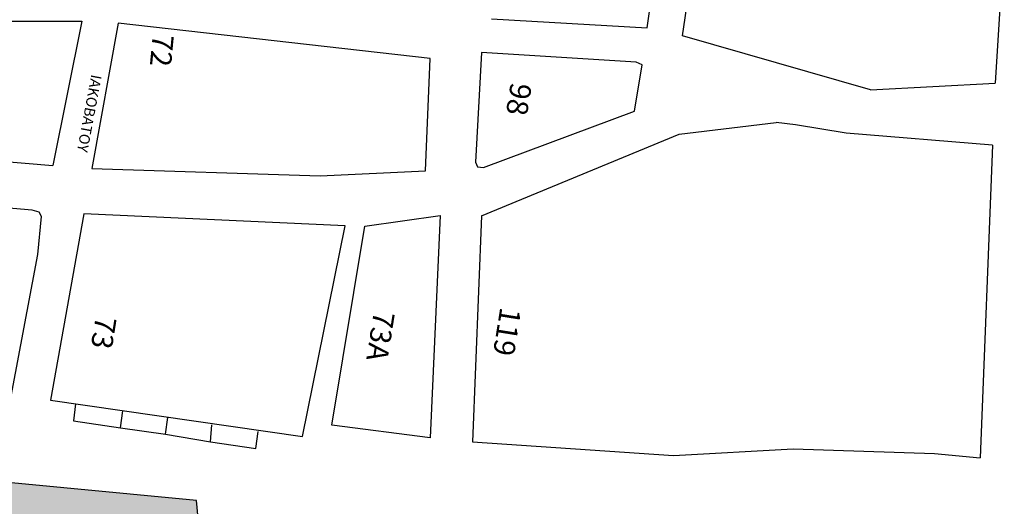
# Model space of a CAD drawing. Units: millimetres. Extents: x 429 to 2443, y 1630 to 2252.
# Drawn here: x 1005 to 1113, y 1928 to 1981 of the extents above; entities that cross this region are included whole.
import ezdxf

# ---------------------------------------------------------------- set-up
doc = ezdxf.new("R2010")
doc.units = ezdxf.units.MM
doc.layers.add('8eseis psotaseon', color=21, linetype='Continuous', lineweight=5)
doc.layers.add('Layer3', color=4, linetype='Continuous')

msp = doc.modelspace()

# ---------------------------------------------------------------- hatches: boundary and pattern name
at = {"layer": '8eseis psotaseon'}
h = msp.add_hatch(color=256, dxfattribs=at)
h.dxf.hatch_style = 2
h.set_gradient(color1=(255, 109, 52), color2=(255, 105, 46), one_color=1, tint=0.59)
h.paths.add_polyline_path([(926.18, 1912.11), (927.84, 1911.6), (941.75, 1912.17), (944.61, 1936.43), (929.33, 1937.73)])
h.paths.add_polyline_path([(947.39, 1935.83), (946.55, 1926.93), (976.92, 1922.44), (980.08, 1932.75)])
h.paths.add_polyline_path([(975.33, 1912.84), (975.97, 1919.57), (945.92, 1924.16), (944.81, 1912.32)])
h.paths.add_polyline_path([(991.26, 1931.89), (983.99, 1932.47), (979.97, 1919.88), (979.36, 1913.4), (995.77, 1916.44)])
h.paths.add_polyline_path([(998.75, 1931.09), (998.13, 1924.52), (1003.75, 1910.63), (1025.96, 1912.04), (1024.4, 1928.68)])
h.paths.add_polyline_path([(1005.21, 1906.42), (1010.27, 1890.95), (1031.64, 1896), (1026.09, 1907.5)])
h.paths.add_polyline_path([(973.53, 1888.83), (988.79, 1889.14), (988.15, 1910.27), (973.47, 1907.95)])
h.paths.add_polyline_path([(952.54, 1890.96), (971.03, 1889.22), (971.15, 1908.45), (953.68, 1908.28)])
h.paths.add_polyline_path([(949.68, 1908.46), (925.98, 1908.09), (924.18, 1892.89), (948.68, 1891.21)])
h.paths.add_polyline_path([(869.1, 1887.27), (863.74, 1887.18), (864.14, 1876.38), (886.57, 1876.45), (886.54, 1887.58), (886.54, 1881.34), (883.31, 1881.34), (883.31, 1879.4), (875.94, 1879.4), (875.94, 1884.46), (883.31, 1884.46), (883.31, 1887.52), (875.8, 1887.39), (875.8, 1877.82), (869.1, 1877.82)])
h.paths.add_polyline_path([(886.54, 1887.58), (883.31, 1887.52), (883.31, 1881.34), (886.54, 1881.34)])
h.paths.add_polyline_path([(892.23, 1878.98), (892.21, 1883.67), (889.15, 1883.66), (889.15, 1885.64), (886.54, 1885.64), (886.56, 1878.98)])
h.paths.add_polyline_path([(889.4, 1878.98), (889.41, 1876.46), (892.24, 1876.47), (892.23, 1878.98)])
h.paths.add_polyline_path([(886.57, 1876.45), (889.41, 1876.46), (889.4, 1878.98), (886.56, 1878.98)])
h.paths.add_polyline_path([(901.45, 1876.5), (901.45, 1880.02), (909.37, 1880.02), (908.73, 1881.53), (906.03, 1881.53), (897.67, 1881.53), (897.67, 1887.77), (892.2, 1887.68), (892.24, 1876.47)])
h.paths.add_polyline_path([(888.45, 1870.82), (888.37, 1864.52), (898.78, 1864.25), (898.94, 1870.82)])
h.paths.add_polyline_path([(898.94, 1870.82), (913.28, 1870.82), (911.48, 1875.05), (911.48, 1872.52), (901.45, 1872.52), (901.45, 1876.27), (888.52, 1876.23), (888.45, 1870.82)])
h.paths.add_polyline_path([(907.05, 1870.82), (898.94, 1870.82), (898.78, 1864.25), (906.88, 1864.05)])
h.paths.add_polyline_path([(907.05, 1870.82), (906.88, 1864.05), (913.64, 1863.88), (914.92, 1866.96), (913.28, 1870.82)])
h.paths.add_polyline_path([(908.3, 1882.53), (906.01, 1887.92), (900.61, 1887.82), (900.61, 1882.53)])
h.paths.add_polyline_path([(900.61, 1887.82), (897.67, 1887.77), (897.67, 1881.53), (906.03, 1881.53), (908.73, 1881.53), (908.3, 1882.53), (900.61, 1882.53)])
h.paths.add_polyline_path([(929.14, 1926.86), (928.7, 1922.26), (932.15, 1921.94), (932.59, 1926.53)], flags=24)
h.paths.add_polyline_path([(949.53, 1933.55), (949.13, 1929.34), (952.58, 1929.01), (952.98, 1933.23)], flags=24)
h.paths.add_polyline_path([(946.51, 1921.46), (946.04, 1916.48), (949.49, 1916.16), (949.96, 1921.14)], flags=24)
h.paths.add_polyline_path([(982.16, 1924.53), (981.69, 1919.55), (985.14, 1919.23), (985.61, 1924.21)], flags=24)
h.paths.add_polyline_path([(1001.18, 1923.36), (1000.72, 1918.38), (1004.16, 1918.06), (1004.63, 1923.04)], flags=24)
h.paths.add_polyline_path([(1009.92, 1901.1), (1009.45, 1896.12), (1012.9, 1895.79), (1013.37, 1900.77)], flags=24)
h.paths.add_polyline_path([(976.06, 1898.34), (975.66, 1894.12), (979.11, 1893.8), (979.51, 1898.01)], flags=24)
h.paths.add_polyline_path([(955.61, 1900.55), (955.18, 1895.95), (958.63, 1895.62), (959.06, 1900.22)], flags=24)
h.paths.add_polyline_path([(926.77, 1902.23), (926.3, 1897.25), (929.75, 1896.92), (930.22, 1901.9)], flags=24)
h.paths.add_polyline_path([(881.06, 1886.1), (881.06, 1884.84), (879.34, 1884.84), (879.34, 1886.1)], flags=24)
h.paths.add_polyline_path([(865.52, 1884.32), (865.05, 1879.34), (868.5, 1879.01), (868.97, 1883.99)], flags=24)
h.paths.add_polyline_path([(895.24, 1867.83), (895.24, 1866.56), (893.52, 1866.56), (893.52, 1867.83)], flags=24)
h.paths.add_polyline_path([(904.21, 1867.18), (904.21, 1865.92), (902.49, 1865.92), (902.49, 1867.18)], flags=24)
h.paths.add_polyline_path([(910.7, 1868.36), (910.7, 1867.1), (908.98, 1867.1), (908.98, 1868.36)], flags=24)
h.paths.add_polyline_path([(904.49, 1885.75), (904.49, 1884.49), (902.76, 1884.49), (902.76, 1885.75)], flags=24)

# ---------------------------------------------------------------- linework, layer by layer
at = {"layer": 'Layer3', "color": 7}
for p, q in [((1073.57, 1980.2), (1077.75, 2009.85)), ((1077.41, 1979.3), (1081.97, 2009.52)), ((1113.47, 2005.15), (1111.55, 1974.16)), ((978.93, 1980.91), (1011.89, 1980.92)), ((1011.89, 1980.92), (1008.74, 1965.18)), ((1056.58, 1981.17), (1073.57, 1980.2)), ((1015.86, 1980.71), (1012.98, 1964.86)), ((1049.91, 1976.84), (1015.86, 1980.71)), ((1097.95, 1973.44), (1077.41, 1979.3)), ((1049.38, 1964.58), (1049.91, 1976.84)), ((1055.5, 1977.51), (1054.83, 1965.55)), ((1072.36, 1976.44), (1055.5, 1977.51)), ((1072.17, 1971.11), (1073.04, 1976.15)), ((1073.04, 1976.15), (1072.36, 1976.44)), ((1097.95, 1973.44), (1111.55, 1974.16)), ((1055.71, 1964.97), (1072.17, 1971.11)), ((1077.06, 1968.61), (1087.66, 1969.87)), ((1089.74, 1969.61), (1087.66, 1969.87)), ((1095.28, 1968.72), (1089.74, 1969.61)), ((1055.5, 1959.71), (1077.06, 1968.61)), ((1111.24, 1967.4), (1095.28, 1968.72)), ((982.88, 1967.28), (1008.74, 1965.18)), ((1111.24, 1967.4), (1109.91, 1933.33)), ((1012.98, 1964.86), (1037.89, 1964.04)), ((1054.83, 1965.55), (1055.05, 1965.05)), ((1055.05, 1965.05), (1055.71, 1964.97)), ((1037.89, 1964.04), (1049.38, 1964.58)), ((1006.48, 1960.3), (984.61, 1962.2)), ((1007.25, 1960.1), (1006.48, 1960.3)), ((1007.09, 1955.49), (1007.51, 1959.62)), ((1007.51, 1959.62), (1007.25, 1960.1)), ((1012.13, 1959.92), (1008.47, 1939.59)), ((1040.64, 1958.59), (1012.13, 1959.92)), ((1042.77, 1958.58), (1051, 1959.74)), ((1051, 1959.74), (1049.88, 1935.49)), ((1055.5, 1959.71), (1054.53, 1935.07)), ((1035.96, 1935.65), (1040.64, 1958.59)), ((1039.17, 1936.89), (1042.77, 1958.58)), ((1004.06, 1939.45), (1007.09, 1955.49)), ((1008.47, 1939.59), (1035.96, 1935.65)), ((1011.21, 1939.2), (1010.98, 1937.34)), ((1016.11, 1936.58), (1016.37, 1938.44)), ((1010.98, 1937.34), (1016.11, 1936.58)), ((1021.02, 1935.88), (1021.28, 1937.72)), ((1025.94, 1935.07), (1026.08, 1936.9)), ((1026.1, 1937.11), (1026.1, 1937.11)), ((1049.88, 1935.49), (1039.17, 1936.89)), ((1016.11, 1936.58), (1021.02, 1935.88)), ((1021.02, 1935.88), (1025.94, 1935.07)), ((1030.87, 1934.32), (1031.14, 1936.18)), ((1025.94, 1935.07), (1030.87, 1934.32)), ((1054.53, 1935.07), (1076.45, 1933.58)), ((1076.45, 1933.58), (1089.48, 1934.29)), ((1089.48, 1934.29), (1104.92, 1933.8)), ((1104.92, 1933.8), (1109.91, 1933.33)), ((1024.4, 1928.68), (998.75, 1931.09)), ((1025.96, 1912.04), (1024.4, 1928.68))]:
    msp.add_line(p, q, dxfattribs=at)

# ---------------------------------------------------------------- texts
for s, rotation, p in [('72', 264.6139, (1019.64, 1979.55)), ('98', 260.9843, (1058.71, 1974.3)), ('73A', 260.9843, (1043.77, 1949.4)), ('119', 260.9843, (1057.56, 1949.82)), ('73', 260.9843, (1013.42, 1948.85))]:
    msp.add_text(s, height=2.309, rotation=rotation, dxfattribs=at).set_placement(p)
at = {"layer": 'Layer3', "color": 7, "insert": (1014.07, 1974.94), "char_height": 1.1544, "attachment_point": 1, "rotation": 259.3767}
msp.add_mtext('{\\fTimes New Roman|b0|i0|c0|p18;IAKOBATOY}', dxfattribs=at)

doc.saveas('drawing.dxf')
